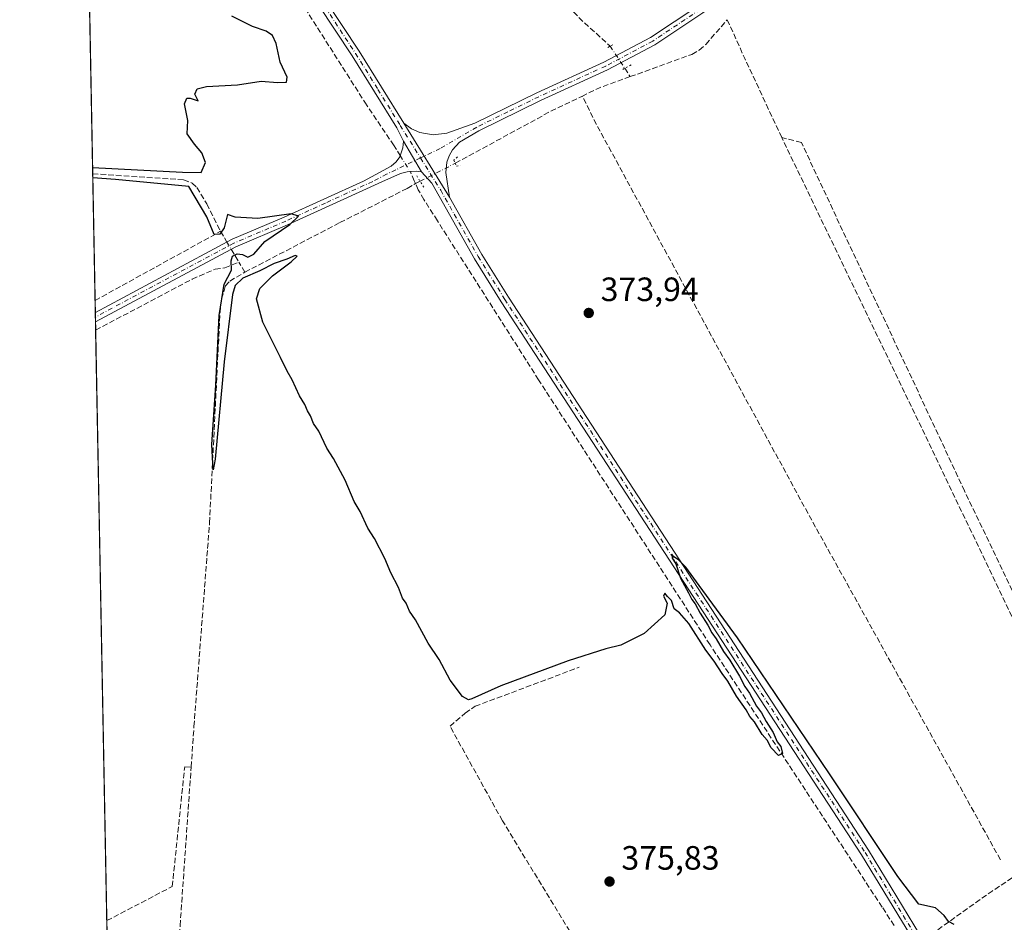
# Model space of a CAD drawing. Units: metres. Extents: x 632158 to 635591, y 4685726 to 4688106.
# Drawn here: x 632158 to 632451, y 4686667 to 4686935 of the extents above; entities that cross this region are included whole.
import ezdxf

# ---------------------------------------------------------------- set-up
doc = ezdxf.new("R2010")
doc.units = ezdxf.units.M
doc.header["$MEASUREMENT"] = 0
for name, pattern in [('DGN Style 3', [2.307223458686699, 1.648016756204785, -0.6592067024819142]), ('DGN Style 4', [2.6384748266838614, 1.318413404963828, -0.6592067024819142, 0.001648016756204785, -0.6592067024819142]), ('DGN Style 5', [1.1536117293433497, 0.4944050268614355, -0.6592067024819142])]:
    doc.linetypes.add(name, pattern=pattern)
for name, color, linetype, lineweight in [('Camino Cxs', 7, 'Continuous', 0), ('Camino eje', 30, 'DGN Style 4', 13), ('Comarca CxS', 21, 'Continuous', 0), ('Comunidad Autónoma CxS', 142, 'Continuous', 0), ('Corriente artificial lineal', 4, 'DGN Style 3', 13), ('Corriente artificial lineal oculto', 135, 'DGN Style 4', 13), ('Curva de nivel maestra', 30, 'Continuous', 30), ('Municipio CxS', 4, 'Continuous', 0), ('Pastizal CxS', 92, 'Continuous', 0), ('Pista no pavimentada Cxs', 111, 'Continuous', 0), ('Pista no pavimentada eje', 91, 'DGN Style 4', 0), ('Provincia CxS', 1, 'Continuous', 0), ('Puente lineal', 2, 'DGN Style 5', 0), ('Punto de cota en terreno', 7, 'Continuous', 0), ('Rótulo de punto de cota en terreno', 7, 'Continuous', 0)]:
    doc.layers.add(name, color=color, linetype=linetype, lineweight=lineweight)
doc.styles.add('Style-Arial', font='txt')

# ---------------------------------------------------------------- blocks, each defined once
blk = doc.blocks.new('*U14')
at = {"layer": 'Pastizal CxS', "color": 92, "linetype": 'Continuous', "lineweight": 0}
blk.add_polyline3d([(632195.1767999995, 4686092.180199999, 391.4275000000052), (632173.5900999998, 4687238.0032, 376.8877000000066), (632179.3249000004, 4687233.438899999, 376.7915000000066), (632193.7385, 4687224.1077, 376.6309999999939), (632213.2405000003, 4687223.2587, 376.7035000000033), (632248.8515, 4687229.1975, 376.5377000000008), (632287.0059000002, 4687234.2873, 376.1934000000037), (632308.2027000004, 4687222.4099, 376.1649000000034), (632356.0765000005, 4687184.673699999, 375.5671000000002), (632404.8991, 4687187.114499999, 375.9881000000024), (632434.1930999998, 4687211.5255, 375.4771000000038), (632458.6043999996, 4687221.289899999, 374.5592999999935), (632475.4993000004, 4687241.276500001, 375.440499999997), (632512.5433, 4687205.442500001, 372.2657999999938), (632520.1741000004, 4687206.290300001, 372.1143000000012), (632569.3755000001, 4687247.958900001, 372.0764000000054)], dxfattribs=at)
blk = doc.blocks.new('5PATER')
at = {"layer": 'Punto de cota en terreno', "linetype": 'Continuous', "lineweight": 0}
h = blk.add_hatch(color=51, dxfattribs=at)
edge = h.paths.add_edge_path()
edge.add_ellipse((0, 0), major_axis=(-0.1095731443231308, -0.1110710700762829), ratio=0.9994222409660322, start_angle=0, end_angle=360)
blk = doc.blocks.new('*U16')
at = {"layer": 'Camino Cxs', "color": 7, "linetype": 'Continuous', "lineweight": 0}
blk.add_polyline3d([(632272.4301000005, 4686898.950099999, 374.491399999999), (632277.8000999996, 4686889.8301, 374.4928999999975), (632277.0701000001, 4686890.020099999, 374.5080000000016), (632276.3701, 4686890.050100001, 374.5207999999984), (632273.5800999999, 4686889.860099999, 374.5619000000006), (632271.5401, 4686889.360099999, 374.5976999999984), (632266.0401, 4686886.880100001, 374.7614999999932), (632238.0100999996, 4686874.100099999, 374.9691000000021), (632222.6501000002, 4686867.590100001, 375.4894000000059), (632180.9901000002, 4686845.3301, 375.7133000000031), (632180.9879000002, 4686845.3289, 375.7133000000031), (632180.9352000002, 4686848.127499999, 375.6100000000006), (632180.9401000004, 4686848.130100001, 375.6098999999958), (632221.5701000001, 4686869.840100001, 375.4358000000066), (632237.0100999996, 4686876.380100001, 374.9075000000012), (632260.6001000004, 4686887.130100001, 374.7838999999949), (632268.8501000004, 4686891.550100001, 374.6824000000051), (632270.2801000001, 4686892.8101, 374.663400000005), (632271.3901000004, 4686894.360099999, 374.6094000000012), (632272.3201000001, 4686897.050100001, 374.5234999999957)], close=True, dxfattribs=at)
blk = doc.blocks.new('*U17')
at = {"layer": 'Pista no pavimentada Cxs', "color": 111, "linetype": 'Continuous', "lineweight": 0}
for points in [[(632424.5000999998, 4686660.630100001, 375.8576999999932), (632408.5100999996, 4686687.030099999, 375.5092000000004), (632301.5201000003, 4686851.3101, 374.5013000000035), (632293.5900999998, 4686864.0801, 374.4257999999973), (632280.9001000002, 4686886.4901, 374.4750000000058), (632277.8000999996, 4686889.8301, 374.4928999999975), (632272.4301000005, 4686898.950099999, 374.491399999999), (632270.4501, 4686902.970100001, 374.351800000004), (632257.2100999998, 4686924.370100001, 374.2850000000035), (632242.0701000001, 4686947.300100001, 374.3439999999973)], [(632244.1401000004, 4686948.700099999, 374.216499999995), (632259.3101000005, 4686925.720100001, 374.2072999999946), (632272.5800999999, 4686904.290100001, 374.3972000000067), (632286.1401000004, 4686882.3201, 374.4020000000019), (632295.7401000002, 4686865.360099999, 374.4070000000065), (632303.6300999997, 4686852.6601, 374.4614000000001), (632410.6300999997, 4686688.360099999, 375.4758000000002), (632430.7801000001, 4686655.090100001, 375.8674000000028)]]:
    blk.add_polyline3d(points, dxfattribs=at)

msp = doc.modelspace()

# ---------------------------------------------------------------- linework, layer by layer
at = {"layer": 'Camino Cxs', "color": 7, "linetype": 'Continuous', "lineweight": 0, "extrusion": (-7.19123866205715e-05, 0.0001221305337112798, 0.9999999899563707), "elevation": 901.436647022417, "flags": 128}
msp.add_lwpolyline([(632272.4553957069, 4686898.874961642), (632277.8253958002, 4686889.754961574)], dxfattribs=at)
at = {"layer": 'Camino Cxs', "color": 7, "linetype": 'Continuous', "lineweight": 0, "extrusion": (-0.0006999183165570917, 0.03688081883830156, 0.9993194260676446), "elevation": 172787.676066731, "flags": 128}
msp.add_lwpolyline([(-720997.3687840715, -4670811.41760871), (-720997.3687840715, -4670814.218018411)], dxfattribs=at)
at = {"layer": 'Camino Cxs', "color": 7, "linetype": 'Continuous', "lineweight": 0}
for points in [[(632180.9351000005, 4686848.127499999, 375.6100000000006), (632180.9401000004, 4686848.130100001, 375.6098999999958), (632221.5701000001, 4686869.840100001, 375.4358000000066), (632237.0100999996, 4686876.380100001, 374.9075000000012), (632260.6001000004, 4686887.130100001, 374.7838999999949), (632268.8501000004, 4686891.550100001, 374.6824000000051), (632270.2801000001, 4686892.8101, 374.663400000005), (632271.3901000004, 4686894.360099999, 374.6094000000012), (632272.3201000001, 4686897.050100001, 374.5234999999957), (632272.4301000005, 4686898.950099999, 374.491399999999)], [(632277.8000999996, 4686889.8301, 374.4928999999975), (632277.0701000001, 4686890.020099999, 374.5080000000016), (632276.3701, 4686890.050100001, 374.5207999999984), (632273.5800999999, 4686889.860099999, 374.5619000000006), (632271.5401, 4686889.360099999, 374.5976999999984), (632266.0401, 4686886.880100001, 374.7614999999932), (632238.0100999996, 4686874.100099999, 374.9691000000021), (632222.6501000002, 4686867.590100001, 375.4894000000059), (632180.9881999996, 4686845.329500001, 375.7133000000031)]]:
    msp.add_polyline3d(points, dxfattribs=at)
at = {"layer": 'Camino eje', "color": 30, "linetype": 'DGN Style 4', "lineweight": 13}
msp.add_polyline3d([(632277.5323000001, 4686893.993899999, 374.5642999999982), (632270.1951000001, 4686890.4551, 374.6560000000027), (632267.4451000001, 4686889.215100001, 374.7464999999939), (632263.3201000001, 4686887.005100001, 374.7816000000021), (632249.3051000005, 4686880.6151, 374.7933000000049), (632237.5100999996, 4686875.2401, 374.943299999999), (632222.1101000002, 4686868.715100001, 375.4603000000061), (632180.9650999998, 4686846.7301, 375.6698999999935), (632180.9615000002, 4686846.7282, 375.6698999999935)], dxfattribs=at)
at = {"layer": 'Comarca CxS', "color": 21, "linetype": 'Continuous', "lineweight": 0, "flags": 128}
msp.add_lwpolyline([(633725.0218064231, 4685756.416296738), (632202.0500009842, 4685727.349983141), (632158.470000985, 4688040.579983116)], dxfattribs=at)
at = {"layer": 'Comunidad Autónoma CxS', "color": 142, "linetype": 'Continuous', "lineweight": 0, "flags": 128}
msp.add_lwpolyline([(633725.0218064231, 4685756.416296738), (632202.0500009842, 4685727.349983141), (632158.470000985, 4688040.579983116)], dxfattribs=at)
at = {"layer": 'Corriente artificial lineal', "color": 4, "linetype": 'DGN Style 3', "lineweight": 13, "extrusion": (0.3926324047368271, 0.3861277569850658, 0.8347126152372794), "elevation": 2058338.969394961, "flags": 128}
msp.add_lwpolyline([(2898475.99052885, -3119288.616125763), (2898357.156106798, -3119288.475210562), (2898345.755656078, -3119289.275485421)], dxfattribs=at)
at = {"layer": 'Corriente artificial lineal', "color": 4, "linetype": 'DGN Style 3', "lineweight": 13, "extrusion": (-0.1445613180003857, -0.05327458844428669, 0.9880606477155556), "elevation": -340742.1935181337, "flags": 128}
msp.add_lwpolyline([(-4179097.255976162, 2187689.178917057), (-4179123.074935929, 2187686.965571714), (-4179135.678941311, 2187686.068550229)], dxfattribs=at)
at = {"layer": 'Corriente artificial lineal', "color": 4, "linetype": 'DGN Style 3', "lineweight": 13, "extrusion": (0.04078835793532998, -0.06205836056236549, 0.9972387225440311), "elevation": -264697.9744643551, "flags": 128}
msp.add_lwpolyline([(3102688.83890645, 3559541.214497952), (3102688.83890645, 3559538.238571038)], dxfattribs=at)
at = {"layer": 'Corriente artificial lineal', "color": 4, "linetype": 'DGN Style 3', "lineweight": 13, "extrusion": (0.1243061077657057, -0.2809662454625859, 0.9516333119867121), "elevation": -1237906.7448792, "flags": 128}
msp.add_lwpolyline([(2474574.507881058, 3835508.234450474), (2474565.088406641, 3835508.925124452), (2474559.186471857, 3835508.750340321)], dxfattribs=at)
at = {"layer": 'Corriente artificial lineal', "color": 4, "linetype": 'DGN Style 3', "lineweight": 13, "extrusion": (-0.1503104448343384, 0.3099038415984672, 0.9388111520088669), "elevation": 1357797.726632437, "flags": 128}
msp.add_lwpolyline([(-2614264.914900865, -3699831.472359002), (-2614298.08172444, -3699833.136836962), (-2614307.59084314, -3699833.077899403)], dxfattribs=at)
at = {"layer": 'Corriente artificial lineal', "color": 4, "linetype": 'DGN Style 3', "lineweight": 13, "extrusion": (0.2794805637189591, 0.1567352500690011, 0.9472722290287733), "elevation": 911680.9669693181, "flags": 128}
msp.add_lwpolyline([(3778393.740572286, -2693992.006165005), (3778511.370117806, -2693992.490514304), (3778644.797586768, -2693994.321165734), (3778652.332961634, -2693994.803032543)], dxfattribs=at)
at = {"layer": 'Corriente artificial lineal', "color": 4, "linetype": 'DGN Style 3', "lineweight": 13, "extrusion": (0.4458792039057366, 0.217614181034701, 0.8682371817291535), "elevation": 1302227.292628085, "flags": 128}
msp.add_lwpolyline([(3934434.682652715, -2278080.155822537), (3934568.097117919, -2278081.307491845), (3934652.534359794, -2278081.774891411)], dxfattribs=at)
at = {"layer": 'Corriente artificial lineal', "color": 4, "linetype": 'DGN Style 3', "lineweight": 13, "extrusion": (0.0003963780391043536, -0.0007531180852904942, 0.9999996378487344), "elevation": -2903.857685627853, "flags": 128}
msp.add_lwpolyline([(632180.6697715335, 4686850.821312527), (632180.6716715328, 4686850.822312527), (632217.931668328, 4686871.362318354)], dxfattribs=at)
at = {"layer": 'Corriente artificial lineal', "color": 4, "linetype": 'DGN Style 3', "lineweight": 13, "extrusion": (-0.8387706229569025, -0.4933517407282212, 0.2303647151473583), "elevation": -2842476.104244258, "flags": 128}
msp.add_lwpolyline([(-3719338.809526858, 673290.0780347581), (-3719337.043068929, 673290.1003345245), (-3719335.085505134, 673290.1408235014)], dxfattribs=at)
at = {"layer": 'Corriente artificial lineal', "color": 4, "linetype": 'DGN Style 3', "lineweight": 13, "extrusion": (0.001255426097449267, -0.002113856062862943, 0.9999969777543627), "elevation": -8738.220460700026, "flags": 128}
msp.add_lwpolyline([(632220.3366446798, 4686858.87202209), (632222.6005565795, 4686855.060113574)], dxfattribs=at)
at = {"layer": 'Corriente artificial lineal', "color": 4, "linetype": 'DGN Style 3', "lineweight": 13, "extrusion": (0.02408017365274311, -0.04058456232956067, 0.9988858986577855), "elevation": -174615.2262984295, "flags": 128}
msp.add_lwpolyline([(2935303.251513301, 3704034.368292193), (2935303.251513301, 3704037.860506253)], dxfattribs=at)
at = {"layer": 'Corriente artificial lineal', "color": 4, "linetype": 'DGN Style 3', "lineweight": 13, "extrusion": (-0.3733549103466203, 0.5796390738789564, 0.7243097783081578), "elevation": 2480724.812317932, "flags": 128}
msp.add_lwpolyline([(-3069539.081425707, -2605516.258787424), (-3069561.223856377, -2605517.651296848), (-3069605.878393998, -2605518.520509324)], dxfattribs=at)
at = {"layer": 'Corriente artificial lineal', "color": 4, "linetype": 'DGN Style 3', "lineweight": 13}
for points in [[(632180.7677999996, 4687027.9321, 374.5718000000052), (632182.1501000002, 4687026.210100001, 374.5794000000024), (632212.9301000005, 4686982.870100001, 374.2373999999982), (632240.7701000003, 4686942.350099999, 374.4035000000004), (632260.9901000002, 4686910.550100001, 374.2535999999964), (632269.4801000003, 4686897.920100001, 374.4928999999975), (632271.5089999996, 4686894.704, 374.5095000000001)], [(632339.8101000005, 4686918.1501, 373.4106000000029), (632358.1401000004, 4686924.780099999, 373.0838999999978), (632360.3400999998, 4686926.050100001, 373.0063999999985), (632362.2701000003, 4686927.7501, 372.676999999996), (632368.6501000002, 4686935.0701, 372.840400000001)], [(632471.2001, 4686728.040100001, 374.0277999999962), (632439.0900999998, 4686795.1501, 373.5503000000026), (632390.6801000005, 4686898.5701, 372.9909000000043), (632384.8201000001, 4686900.0801, 373.3196000000025)], [(632180.1593000004, 4686889.3101, 375.2400999999954), (632180.1601, 4686889.3101, 375.2400999999954), (632207.1501000002, 4686887.5001, 375.1244000000006), (632209.6801000005, 4686886.550100001, 375.1223000000027), (632211.0701000001, 4686885.200099999, 375.0874999999942), (632214.0601000005, 4686880.360099999, 375.0314999999973), (632218.1300999997, 4686872.220100001, 375.3132999999943)], [(632418.2208000004, 4686665.978499999, 375.5005999999994), (632414.625, 4686671.5075, 375.4704999999958), (632363.5100999996, 4686749.420100001, 375.0639999999985), (632312.5900999998, 4686828.120100001, 374.563599999994), (632282.5201000003, 4686875.370100001, 374.6272999999928), (632278.5401, 4686881.630100001, 374.2078000000038), (632276.8701, 4686884.5001, 374.1774000000005), (632276.0401, 4686886.370100001, 374.3604999999953), (632275.6801000005, 4686887.1601, 374.438599999994), (632274.5242, 4686889.9244, 374.5663000000059)], [(632225.3501000004, 4686860.0601, 375.2597999999998), (632253.5900999998, 4686874.790100001, 374.6269000000029), (632273.5701000001, 4686884.950099999, 374.4446999999927), (632276.0401, 4686886.370100001, 374.3604999999953), (632277.4084999999, 4686887.067299999, 374.3080000000046)], [(632181.0344000002, 4686842.862299999, 375.6432999999961), (632209.7001, 4686858.0001, 375.5835999999982), (632216.5000999998, 4686860.970100001, 375.5801000000066), (632219.3901000004, 4686861.380100001, 375.5362000000023), (632223.5701000001, 4686863.0601, 375.4245999999985)], [(632209.3930000003, 4686713.08, 376.4551000000066), (632210.2301000003, 4686725.130100001, 376.2176999999938), (632214.8601000002, 4686785.640100001, 375.8257000000012), (632217.9700999996, 4686848.120100001, 375.6539000000048), (632218.4200999998, 4686852.0101, 375.686400000006), (632219.5500999996, 4686855.940099999, 375.5589000000036), (632220.8701, 4686857.420100001, 375.4486999999936), (632225.3501000004, 4686860.0601, 375.2597999999998)], [(632358.8400999998, 4686599.130100001, 380.9275000000052), (632354.0500999996, 4686608.290100001, 380.7415000000037), (632336.1700999998, 4686639.550100001, 378.2749999999942), (632328.2301000003, 4686653.860099999, 376.9419999999955), (632325.4401000004, 4686658.440099999, 376.6791999999987), (632301.8501000004, 4686697.130100001, 376.5862000000052), (632286.3000999996, 4686725.190099999, 376.0553000000073), (632290.8000999996, 4686729.090100001, 375.5605000000069), (632293.7301000003, 4686731.120100001, 375.2912999999971), (632324.6901000004, 4686742.7301, 375.1298999999999)], [(632184.3389999997, 4686667.4495, 377.530899999998), (632184.3400999998, 4686667.450099999, 377.530899999998), (632203.7901, 4686677.600099999, 376.9535999999935), (632207.4801000003, 4686713.170100001, 376.4177000000054), (632209.3930000003, 4686713.08, 376.4551000000066)], [(632199.4700999996, 4686578.520099999, 378.9753000000055), (632202.7100999998, 4686624.190099999, 378.206600000005), (632206.1201, 4686665.970100001, 377.6465000000026), (632209.3930000003, 4686713.08, 376.4551000000066)]]:
    msp.add_polyline3d(points, dxfattribs=at)
at = {"layer": 'Corriente artificial lineal oculto', "color": 135, "linetype": 'DGN Style 4', "lineweight": 13, "extrusion": (-0.8358769618703176, -0.5423370371639962, 0.08473631296336957), "elevation": -3070415.904630683, "flags": 128}
msp.add_lwpolyline([(-3587659.750992305, 261489.3880046515), (-3587659.747303143, 261489.388502046), (-3587651.87595963, 261489.8263813122), (-3587651.871327207, 261489.8260802293)], dxfattribs=at)
at = {"layer": 'Corriente artificial lineal oculto', "color": 135, "linetype": 'DGN Style 4', "lineweight": 13, "extrusion": (-0.005362433347471855, 0.008500360316113195, 0.9999494928160574), "elevation": 36824.27050774455, "flags": 128}
msp.add_lwpolyline([(632264.4259303228, 4686751.010725696), (632267.4413915649, 4686746.230953008)], dxfattribs=at)
at = {"layer": 'Corriente artificial lineal oculto', "color": 135, "linetype": 'DGN Style 4', "lineweight": 13, "extrusion": (0.4559893533781074, -0.8886465269831423, 0.04879610319088259), "elevation": -3876655.883289055, "flags": 128}
msp.add_lwpolyline([(2702260.765737013, 189766.0653244152), (2702272.495085362, 189765.8802038923), (2702272.508323097, 189765.8792026997)], dxfattribs=at)
at = {"layer": 'Corriente artificial lineal oculto', "color": 135, "linetype": 'DGN Style 4', "lineweight": 13, "extrusion": (-0.01250589853176477, 0.02103434094028268, 0.9997005346618163), "elevation": 91053.98329248824, "flags": 128}
msp.add_lwpolyline([(-2938628.180593018, -3704405.091718556), (-2938628.180593018, -3704402.594908827)], dxfattribs=at)
at = {"layer": 'Curva de nivel maestra', "color": 30, "linetype": 'Continuous', "lineweight": 30, "flags": 128}
for points, elevation in [([(632180.1250999998, 4686891.1248), (632206.8300000001, 4686889.780099999), (632212.3600000005, 4686889.690099999), (632213.6200000001, 4686892.6501), (632212.5700000003, 4686895.5701), (632210.4199999999, 4686898.120100001), (632208.25, 4686901.210100001), (632208.4000000004, 4686905.1501), (632207.4000000004, 4686910.040100001), (632208.0700000003, 4686911.7501), (632209.1500000004, 4686911.7501), (632211.5199999996, 4686910.950099999), (632210.54, 4686912.950099999), (632211.1500000004, 4686914.5801), (632213.9400000004, 4686915.190099999), (632223.1600000003, 4686915.7601), (632230.2300000006, 4686916.770099999), (632235.0099999999, 4686916.370100001), (632237.7199999997, 4686916.530099999), (632237.9600000001, 4686917.9801), (632235.8200000003, 4686922.5001), (632234.5999999996, 4686928.020099999), (632233.5800000001, 4686930.390100001), (632231.7000000002, 4686931.620100001), (632227.6200000001, 4686933.040100001), (632221.4400000004, 4686936.1601)], 375), ([(632436.0599999997, 4686666.290100001), (632434.2999999998, 4686667.1601), (632433.04, 4686668.9801), (632430.4500000002, 4686671.270099999), (632425.5800000001, 4686672.390100001), (632419.3399999999, 4686680.5701), (632398.9600000001, 4686711.090100001), (632371.6600000003, 4686751.450099999), (632360.2599999999, 4686767.050100001), (632356.3700000001, 4686772.5001), (632354.1900000004, 4686774.6501), (632352.7599999999, 4686775.550100001), (632352.1699999999, 4686776.300100001), (632352.2999999998, 4686775.100099999), (632353.3300000001, 4686773.450099999), (632354.7300000006, 4686769.190099999), (632357.0800000001, 4686764.870100001), (632358.0700000003, 4686762.860099999), (632359.0999999996, 4686761.5601), (632360.5499999998, 4686758.800100001), (632362.8899999997, 4686755.200099999), (632364.0099999999, 4686752.9301), (632365.3700000001, 4686751.1601), (632367.5599999997, 4686747.360099999), (632369.3899999997, 4686744.840100001), (632372.2599999999, 4686740.050100001), (632373.8300000001, 4686736.960100001), (632375.2199999997, 4686735.0101), (632377.3200000003, 4686731.120100001), (632378.7599999999, 4686729.220100001), (632380.1699999999, 4686726.630100001), (632382.25, 4686723.380100001), (632383.4600000001, 4686720.600099999), (632384.5899999999, 4686719.1801), (632385, 4686717.1501), (632383.8200000003, 4686716.550100001), (632381.6500000004, 4686718.8101), (632380.5199999996, 4686721.100099999), (632379, 4686722.790100001), (632376.7100000001, 4686726.5001), (632375.3399999999, 4686728.130100001), (632374.2400000002, 4686730.030099999), (632371.3399999999, 4686734.120100001), (632368.8200000003, 4686738.610099999), (632367.0800000001, 4686740.870100001), (632364.75, 4686744.540100001), (632362.3200000003, 4686747.780099999), (632357.2400000002, 4686755.690099999), (632354.4600000001, 4686758.920100001), (632352.9100000003, 4686760.040100001), (632352.0599999997, 4686762.520099999), (632350.8799999999, 4686763.7301), (632350.0499999998, 4686764.7601), (632349.6600000003, 4686763.840100001), (632350.8099999997, 4686761.710100001), (632350.1299999999, 4686758.270099999), (632343.9800000006, 4686752.7601), (632337.0499999998, 4686749.300100001), (632332.5899999999, 4686748.1601), (632321.3799999999, 4686744.620100001), (632301.4199999999, 4686737.2301), (632292.8099999997, 4686733.360099999), (632291.7300000006, 4686733.090100001), (632289.9800000006, 4686734.020099999), (632286.2999999998, 4686738.870100001), (632283.0199999996, 4686745.0701), (632279.7999999998, 4686749.840100001), (632276, 4686756.7601), (632274.2999999998, 4686759.4101), (632273.2599999999, 4686761.710100001), (632272.1699999999, 4686763.280099999), (632271.0099999999, 4686766.460100001), (632268.6600000003, 4686770.780099999), (632266.9000000004, 4686775.020099999), (632263.8200000003, 4686780.940099999), (632261.9000000004, 4686784.020099999), (632259.5499999998, 4686789.0001), (632257.8499999996, 4686791.960100001), (632255.1600000003, 4686798.270099999), (632251.6600000003, 4686804.770099999), (632249.7100000001, 4686807.8101), (632247.2800000003, 4686812.800100001), (632245.7599999999, 4686815.1601), (632244.8899999997, 4686817.4001), (632243.9400000004, 4686818.850099999), (632243.1200000001, 4686820.770099999), (632241.5800000001, 4686823.300100001), (632239.4100000003, 4686828.100099999), (632237.9299999997, 4686830.6801), (632235.9699999997, 4686834.7501), (632230.6900000004, 4686845.2401), (632228.7800000003, 4686852.130100001), (632229.7599999999, 4686855.200099999), (632233.5199999996, 4686859.030099999), (632239.0800000001, 4686863.1601), (632240.8799999999, 4686864.790100001), (632240.3200000003, 4686865.0701), (632237.8600000005, 4686863.9001), (632234.0999999996, 4686862.630100001), (632229.7699999996, 4686860.5101), (632224.7000000002, 4686858.270099999), (632222.5199999996, 4686856.1501), (632221.7000000002, 4686853.4801), (632219.2300000006, 4686833.470100001), (632216.54, 4686804.540100001), (632215.9500000002, 4686801.370100001), (632215.5800000001, 4686808.870100001), (632216.7000000002, 4686826.4801), (632217.7300000006, 4686847.200099999), (632219.1799999997, 4686856.540100001), (632221.4299999997, 4686860.690099999), (632221.29, 4686863.4801), (632221.6600000003, 4686864.840100001), (632223.0199999996, 4686865.5601), (632224.6500000004, 4686865.3201), (632226.2000000002, 4686864.540100001), (632228.0499999998, 4686865.4001), (632231.2599999999, 4686869.200099999), (632238.7000000002, 4686874.200099999), (632241.25, 4686876.720100001), (632239.0800000001, 4686877.360099999), (632229.2100000001, 4686875.9801), (632222.4600000001, 4686876.4301), (632220.2000000002, 4686877.2501), (632219.2000000002, 4686873.270099999), (632217.9100000003, 4686871.370100001), (632216.2199999997, 4686871.220100001), (632214.0800000001, 4686876.4901), (632208.7400000002, 4686885.5101), (632186.9000000004, 4686887.590100001), (632180.1813000003, 4686888.144300001)], 375.0000000000001)]:
    msp.add_lwpolyline(points, dxfattribs=dict(at, elevation=elevation))
at = {"layer": 'Municipio CxS', "color": 4, "linetype": 'Continuous', "lineweight": 0, "flags": 128}
msp.add_lwpolyline([(633725.0218064231, 4685756.416296738), (632202.0500009842, 4685727.349983141), (632158.470000985, 4688040.579983116)], dxfattribs=at)
at = {"layer": 'Pastizal CxS', "color": 92, "linetype": 'Continuous', "lineweight": 0, "extrusion": (-9.190602585314896e-05, 0.004877984324266625, 0.9999880983402826), "elevation": 23179.70705217778, "flags": 128}
msp.add_lwpolyline([(632180.1913172496, 4686832.001137581), (632177.612855885, 4686968.853365771)], dxfattribs=at)
at = {"layer": 'Pastizal CxS', "color": 92, "linetype": 'Continuous', "lineweight": 0, "extrusion": (-3.627566149282197e-05, 0.001925916221050211, 0.9999981447636721), "elevation": 9378.862798960854, "flags": 128}
msp.add_lwpolyline([(632180.881498786, 4686842.308312345), (632180.1726961563, 4686879.939382136)], dxfattribs=at)
at = {"layer": 'Pastizal CxS', "color": 92, "linetype": 'Continuous', "lineweight": 0, "extrusion": (-0.0008241709400572469, 0.04375374455466843, 0.9990420064139978), "elevation": 204921.2390853837, "flags": 128}
msp.add_lwpolyline([(-720337.3456115326, -4669616.648114274), (-720337.3456115325, -4669620.203750579)], dxfattribs=at)
at = {"layer": 'Pastizal CxS', "color": 92, "linetype": 'Continuous', "lineweight": 0, "extrusion": (-0.0007071013319335314, 0.03747904925695743, 0.999297163447641), "elevation": 175586.8001563731, "flags": 128}
msp.add_lwpolyline([(-720477.4969457048, -4670788.650203523), (-720477.4969457049, -4670790.050736886)], dxfattribs=at)
at = {"layer": 'Pastizal CxS', "color": 92, "linetype": 'Continuous', "lineweight": 0, "extrusion": (-0.0006063121770530698, 0.03200184342405094, 0.9994876259379135), "elevation": 149979.7644261962, "flags": 128}
msp.add_lwpolyline([(-720849.3634269554, -4671622.239750355), (-720849.3634269554, -4671623.639418521)], dxfattribs=at)
at = {"layer": 'Pastizal CxS', "color": 92, "linetype": 'Continuous', "lineweight": 0, "extrusion": (-0.0005912664240091375, 0.03150696559813938, 0.9995033574344878), "elevation": 147669.8661463828, "flags": 128}
msp.add_lwpolyline([(-720008.5535328058, -4671823.017915735), (-720008.5535328058, -4671825.486776277)], dxfattribs=at)
at = {"layer": 'Pastizal CxS', "color": 92, "linetype": 'Continuous', "lineweight": 0, "extrusion": (-0.000202659956481643, 0.01075647965668009, 0.9999421268625188), "elevation": 50661.43368180985, "flags": 128}
msp.add_lwpolyline([(632184.4028310801, 4686393.631178991), (632181.0975485852, 4686569.053827646)], dxfattribs=at)
at = {"layer": 'Pastizal CxS', "color": 92, "linetype": 'Continuous', "lineweight": 0, "extrusion": (-0.0003362231137662886, 0.01784851843591604, 0.9998406459749777), "elevation": 83814.9861326607, "flags": 128}
msp.add_lwpolyline([(-720342.0729316708, -4673081.286619052), (-720342.0729316708, -4673177.860135933)], dxfattribs=at)
at = {"layer": 'Pista no pavimentada Cxs', "color": 111, "linetype": 'Continuous', "lineweight": 0, "extrusion": (-9.764842755869662e-05, 0.0001582106160371404, 0.9999999827170928), "elevation": 1054.174785337927, "flags": 128}
msp.add_lwpolyline([(632286.1736452752, 4686882.211976094), (632272.6136448706, 4686904.18197637)], dxfattribs=at)
msp.add_lwpolyline([(632286.1736452752, 4686882.211976094), (632272.6136448706, 4686904.18197637)], dxfattribs=at)
at = {"layer": 'Pista no pavimentada Cxs', "color": 111, "linetype": 'Continuous', "lineweight": 0, "extrusion": (-7.19123866205715e-05, 0.0001221305337112798, 0.9999999899563707), "elevation": 901.436647022417, "flags": 128}
msp.add_lwpolyline([(632272.4553957069, 4686898.874961642), (632277.8253958002, 4686889.754961574)], dxfattribs=at)
at = {"layer": 'Pista no pavimentada Cxs', "color": 111, "linetype": 'Continuous', "lineweight": 0}
for points in [[(632272.5800999999, 4686904.290100001, 374.3972000000067), (632274.8000999996, 4686902.700099999, 374.4030000000057), (632277.2901, 4686901.5701, 374.4023000000016), (632281.3101000005, 4686900.860099999, 374.3410000000004), (632285.3701, 4686901.350099999, 374.243100000007), (632293.7001, 4686904.290100001, 374.0865999999951), (632312.0900999998, 4686913.3301, 374.0644000000029), (632331.9801000003, 4686922.4301, 373.8831999999966), (632345.8400999998, 4686929.780099999, 373.6494999999995), (632359.9101, 4686939.130100001, 373.4915000000037), (632368.8201000001, 4686946.2501, 373.2225000000035), (632376.8601000002, 4686951.7501, 373.1000000000058), (632383.4501, 4686955.460100001, 373.0065000000032), (632412.2100999998, 4686970.620100001, 372.4398999999976), (632477.1300999997, 4687009.8101, 371.7676000000066), (632490.7200999996, 4687018.190099999, 371.7566999999981), (632513.2901, 4687032.120100001, 371.7685000000056), (632520.4600999998, 4687036.620100001, 371.6882000000041), (632531.9700999996, 4687043.840100001, 371.6502000000037), (632564.7281999999, 4687064.396700001, 371.4619999999995)], [(632568.2001, 4687063.630100001, 371.5408000000025), (632514.6101000002, 4687030.0001, 371.7976999999955), (632478.4301000005, 4687007.6801, 371.8601999999955), (632443.8000999996, 4686986.540100001, 372.144100000005), (632413.4501, 4686968.450099999, 372.5092000000004), (632384.6300999997, 4686953.2601, 372.9756999999955), (632378.1801000005, 4686949.630100001, 372.993100000007), (632370.3101000005, 4686944.2401, 373.2075000000041), (632361.3901000004, 4686937.110099999, 373.4579999999987), (632347.1201, 4686927.630100001, 373.622000000003), (632333.0800999999, 4686920.1801, 373.8709999999992), (632313.1601, 4686911.0701, 374.0734999999986), (632294.8000999996, 4686902.040100001, 374.0699000000022), (632289.1101000002, 4686898.720100001, 374.1518999999971), (632287.0301000001, 4686896.460100001, 374.2253000000055), (632286.0201000003, 4686894.670100001, 374.2158999999957), (632285.3501000004, 4686892.720100001, 374.2065000000002), (632285.0601000005, 4686889.6601, 374.3319000000047), (632286.1401000004, 4686882.3201, 374.4020000000019)], [(632177.2554000001, 4687043.4461, 374.4247999999934), (632179.6700999998, 4687040.3301, 374.4373999999953), (632194.7801000001, 4687019.9901, 374.3184000000037), (632219.1801000005, 4686985.1601, 374.2039999999979), (632244.1401000004, 4686948.700099999, 374.216499999995), (632259.3101000005, 4686925.720100001, 374.2072999999946), (632272.5800999999, 4686904.290100001, 374.3972000000067)], [(632272.4301000005, 4686898.950099999, 374.491399999999), (632270.4501, 4686902.970100001, 374.351800000004), (632257.2100999998, 4686924.370100001, 374.2850000000035), (632242.0701000001, 4686947.300100001, 374.3439999999973), (632217.1300999997, 4686983.7401, 374.2485000000015), (632192.7500999998, 4687018.520099999, 374.4559000000008), (632182.7200999996, 4687032.020099999, 374.7379999999976)], [(632361.3901000004, 4686937.110099999, 373.4579999999987), (632347.1201, 4686927.630100001, 373.622000000003), (632333.0800999999, 4686920.1801, 373.8709999999992), (632313.1601, 4686911.0701, 374.0734999999986), (632294.8000999996, 4686902.040100001, 374.0699000000022), (632289.1101000002, 4686898.720100001, 374.1518999999971), (632287.0301000001, 4686896.460100001, 374.2253000000055), (632286.0201000003, 4686894.670100001, 374.2158999999957), (632285.3501000004, 4686892.720100001, 374.2065000000002), (632285.0601000005, 4686889.6601, 374.3319000000047), (632286.1401000004, 4686882.3201, 374.4020000000019), (632272.5800999999, 4686904.290100001, 374.3972000000067), (632274.8000999996, 4686902.700099999, 374.4030000000057), (632277.2901, 4686901.5701, 374.4023000000016), (632281.3101000005, 4686900.860099999, 374.3410000000004), (632285.3701, 4686901.350099999, 374.243100000007), (632293.7001, 4686904.290100001, 374.0865999999951), (632312.0900999998, 4686913.3301, 374.0644000000029), (632331.9801000003, 4686922.4301, 373.8831999999966), (632345.8400999998, 4686929.780099999, 373.6494999999995), (632359.9101, 4686939.130100001, 373.4915000000037)], [(632424.5000999998, 4686660.630100001, 375.8576999999932), (632408.5100999996, 4686687.030099999, 375.5092000000004), (632301.5201000003, 4686851.3101, 374.5013000000035), (632293.5900999998, 4686864.0801, 374.4257999999973), (632280.9001000002, 4686886.4901, 374.4750000000058), (632277.8000999996, 4686889.8301, 374.4928999999975)], [(632286.1401000004, 4686882.3201, 374.4020000000019), (632295.7401000002, 4686865.360099999, 374.4070000000065), (632303.6300999997, 4686852.6601, 374.4614000000001), (632410.6300999997, 4686688.360099999, 375.4758000000002), (632430.7801000001, 4686655.090100001, 375.8674000000028), (632466.0601000005, 4686601.370100001, 376.0507999999973), (632499.0500999996, 4686550.0701, 376.473800000007), (632526.8800999997, 4686505.9801, 376.7780000000057)]]:
    msp.add_polyline3d(points, dxfattribs=at)
at = {"layer": 'Pista no pavimentada eje', "color": 91, "linetype": 'DGN Style 4', "lineweight": 0}
for points in [[(632566.5484999996, 4687064.066299999, 371.5044000000053), (632513.9501, 4687031.0601, 371.7831000000006), (632504.9051000001, 4687025.4801, 371.7253999999957), (632493.6201, 4687018.515100001, 371.750199999995), (632477.7801000001, 4687008.745100001, 371.809500000003), (632461.5500999996, 4686998.9475, 371.9143999999943), (632444.2351000002, 4686988.377499999, 372.0725999999996), (632428.0050999997, 4686978.5801, 372.4330999999947), (632412.8300999999, 4686969.5351, 372.4802999999956), (632384.0401, 4686954.360099999, 372.9945000000007), (632377.5201000003, 4686950.690099999, 373.0613000000012), (632373.5000999998, 4686947.940099999, 373.2060999999958), (632369.5651000004, 4686945.245100001, 373.2281999999978), (632360.6501000002, 4686938.120100001, 373.4888000000064), (632346.4801000003, 4686928.7051, 373.6382000000012), (632332.5301000001, 4686921.3051, 373.8796000000002), (632312.6250999998, 4686912.200099999, 374.0789999999979), (632303.4301000005, 4686907.6801, 374.0546999999933), (632294.2500999998, 4686903.165100001, 374.0962), (632283.3300999999, 4686896.790100001, 374.4101999999984), (632277.5323000001, 4686893.993899999, 374.5642999999982)], [(632183.1486999998, 4687033.5463, 374.6830999999947), (632193.7651000004, 4687019.255100001, 374.398199999996), (632205.9650999998, 4687001.840100001, 374.2920000000013), (632218.1551000001, 4686984.450099999, 374.2326999999932), (632230.6250999998, 4686966.2301, 374.2934999999998), (632243.1051000003, 4686948.0001, 374.295100000003), (632258.2600999996, 4686925.045100001, 374.2685999999958), (632264.8951000003, 4686914.3301, 374.2532000000065), (632271.5151000004, 4686903.630100001, 374.3837000000058), (632277.5323000001, 4686893.993899999, 374.5642999999982)], [(632277.5323000001, 4686893.993899999, 374.5642999999982), (632283.5201000003, 4686884.405099999, 374.4804000000004), (632294.6651, 4686864.720100001, 374.4216000000015), (632302.5751, 4686851.985099999, 374.5032999999967), (632409.5701000001, 4686687.6951, 375.5105999999942), (632427.0351, 4686658.8651, 375.8944999999949), (632429.2899000002, 4686654.981100001, 375.8901000000042)]]:
    msp.add_polyline3d(points, dxfattribs=at)
at = {"layer": 'Provincia CxS', "color": 1, "linetype": 'Continuous', "lineweight": 0, "flags": 128}
msp.add_lwpolyline([(633725.0218064231, 4685756.416296738), (632202.0500009842, 4685727.349983141), (632158.470000985, 4688040.579983116)], dxfattribs=at)
at = {"layer": 'Puente lineal', "color": 2, "linetype": 'DGN Style 5', "lineweight": 0, "extrusion": (-0.4910388121569903, 0.8536083601056031, 0.173878269238209), "elevation": 3690364.721226417, "flags": 128}
msp.add_lwpolyline([(-2885178.991494208, -651220.7151876058), (-2885178.118303994, -651220.751033643), (-2885177.01191517, -651220.7622037962)], dxfattribs=at)
at = {"layer": 'Puente lineal', "color": 2, "linetype": 'DGN Style 5', "lineweight": 0, "extrusion": (0.4276827423985185, -0.7956418748772291, 0.4290005580373179), "elevation": -3458509.83142348, "flags": 128}
msp.add_lwpolyline([(2776065.542521544, 1642941.942514959), (2776063.409055314, 1642941.995763907), (2776062.36670984, 1642942.0050631)], dxfattribs=at)
at = {"layer": 'Puente lineal', "color": 2, "linetype": 'DGN Style 5', "lineweight": 0, "extrusion": (0.003265132090870845, -0.005247423531464801, 0.9999809015469799), "elevation": -22155.15449811676, "flags": 128}
msp.add_lwpolyline([(632271.7965881777, 4686836.974456444), (632274.019161225, 4686833.402607268)], dxfattribs=at)
at = {"layer": 'Puente lineal', "color": 2, "linetype": 'DGN Style 5', "lineweight": 0}
msp.add_polyline3d([(632288.4801000003, 4686894.3301, 374.0755000000063), (632287.4401000004, 4686893.300100001, 374.061400000006), (632287.8601000002, 4686892.420100001, 374.022100000002), (632288.2500999998, 4686891.550100001, 374.0727999999945), (632289.4101, 4686891.780099999, 374.0469000000012)], dxfattribs=at)

# ---------------------------------------------------------------- block references
at = {"layer": 'Camino Cxs', "color": 7, "linetype": 'Continuous', "lineweight": 0}
msp.add_blockref('*U16', (0, 0), dxfattribs=at)
at = {"layer": 'Pastizal CxS', "color": 92, "linetype": 'Continuous', "lineweight": 0}
msp.add_blockref('*U14', (0, 0), dxfattribs=at)
at = {"layer": 'Pista no pavimentada Cxs', "color": 111, "linetype": 'Continuous', "lineweight": 0}
msp.add_blockref('*U17', (0, 0), dxfattribs=at)
at = {"layer": 'Punto de cota en terreno', "color": 7, "linetype": 'Continuous', "lineweight": 0, "xscale": 10, "yscale": 10, "zscale": 10}
for p in [(632327.4900000002, 4686847.960000001, 373.9400000000023), (632333.6699999999, 4686679.07, 375.8300000000018)]:
    msp.add_blockref('5PATER', p, dxfattribs=at)

# ---------------------------------------------------------------- texts
at = {"layer": 'Rótulo de punto de cota en terreno', "color": 7, "linetype": 'Continuous', "lineweight": 0, "style": 'Style-Arial'}
for s, p in [('373,94', (632331.0177999996, 4686851.4878)), ('375,83', (632337.1978000002, 4686682.597800001))]:
    msp.add_text(s, height=7.000000000000002, dxfattribs=at).set_placement(p)

doc.saveas('drawing.dxf')
